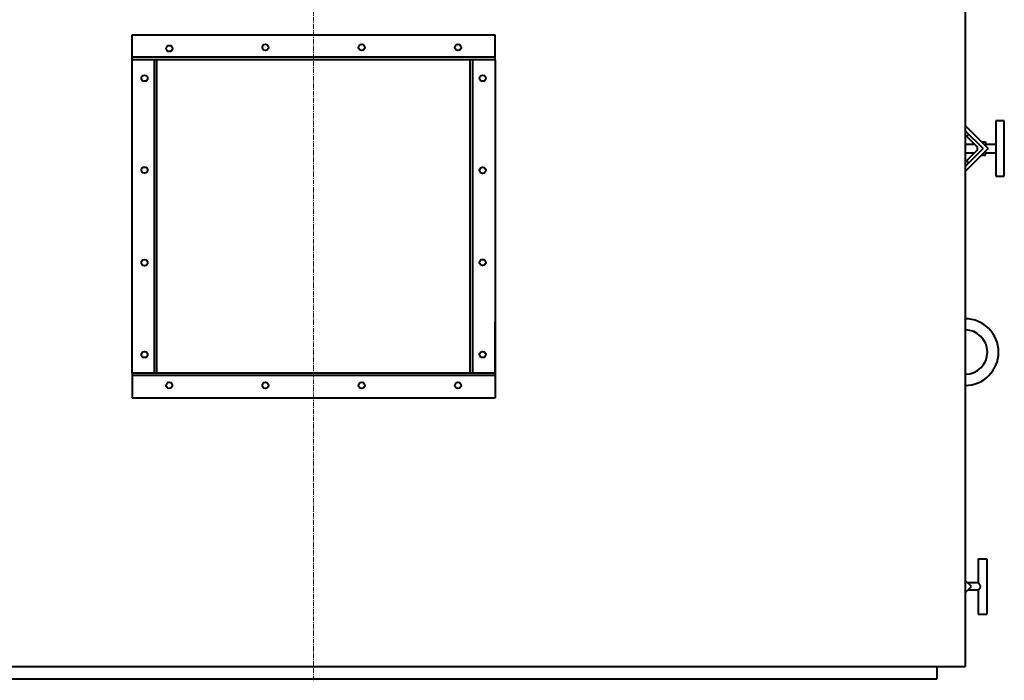
# Model space of a CAD drawing. Units: millimetres. Extents: x -5291 to 6115, y -2750 to 3406.
# Drawn here: x 7 to 1603, y 681 to 1752 of the extents above; entities that cross this region are included whole.
import ezdxf

# ---------------------------------------------------------------- set-up
doc = ezdxf.new("R2010")
doc.units = ezdxf.units.MM
doc.linetypes.add('K5LT_AXLED', pattern=[12, 7.5, -1.5, 1.5, -1.5])
doc.linetypes.add('K5LT_BASIC', pattern=[0])
doc.layers.add('Системный слой', color=7, linetype='Continuous')

msp = doc.modelspace()

# ---------------------------------------------------------------- linework, layer by layer
at = {"layer": 'Системный слой', "color": 30, "linetype": 'K5LT_AXLED', "lineweight": 20, "true_color": 0xff8000}
msp.add_line((483.261, 680.947), (483.261, 3329.947), dxfattribs=at)
msp.add_line((483.261, 680.947), (483.261, 3329.947), dxfattribs=at)
at = {"layer": 'Системный слой', "color": 150, "linetype": 'K5LT_BASIC', "lineweight": 40, "true_color": 0x0080ff}
for p, q in [((1539.261, 3242.947), (1539.261, 1599.949)), ((1539.261, 3242.947), (1539.261, 1599.949)), ((189.261, 1726.947), (777.261, 1726.947)), ((189.261, 1686.947), (189.261, 1726.947)), ((777.261, 1686.947), (777.261, 1726.947)), ((777.261, 1690.947), (189.261, 1690.947)), ((777.261, 1686.947), (189.261, 1686.947)), ((189.261, 1178.947), (189.261, 1686.947)), ((225.261, 1178.947), (225.261, 1686.947)), ((229.261, 1178.947), (229.261, 1686.947)), ((737.261, 1178.947), (737.261, 1686.947)), ((741.261, 1178.947), (741.261, 1686.947)), ((777.261, 1686.947), (777.261, 1178.947)), ((1539.261, 1599.949), (1539.261, 1585.949)), ((1539.261, 1599.949), (1539.261, 1585.949)), ((1539.261, 1585.949), (1539.261, 702.947)), ((1539.261, 1585.949), (1539.261, 702.947)), ((1576.622, 1542.914), (1539.261, 1580.275)), ((1576.622, 1542.914), (1539.261, 1580.275)), ((1602.59, 1587.914), (1588.59, 1587.914)), ((1588.59, 1587.914), (1588.59, 1497.914)), ((1602.59, 1587.914), (1588.59, 1587.914)), ((1588.59, 1587.914), (1588.59, 1497.914)), ((1602.59, 1497.914), (1602.59, 1587.914)), ((1602.59, 1497.914), (1602.59, 1587.914)), ((1568.137, 1542.914), (1539.261, 1571.79)), ((1568.137, 1542.914), (1539.261, 1571.79)), ((1544.888, 1566.162), (1542.499, 1563.773)), ((1544.888, 1566.162), (1542.499, 1563.773)), ((1539.261, 1549.914), (1554.237, 1549.914)), ((1539.261, 1549.914), (1554.237, 1549.914)), ((1542.499, 1561.652), (1558.055, 1546.096)), ((1542.499, 1561.652), (1558.055, 1546.096)), ((1565.622, 1553.914), (1572.06, 1553.914)), ((1565.622, 1553.914), (1572.06, 1553.914)), ((1572.06, 1553.914), (1572.06, 1547.476)), ((1572.06, 1553.914), (1572.06, 1547.476)), ((1572.06, 1549.914), (1588.59, 1549.914)), ((1572.06, 1549.914), (1588.59, 1549.914)), ((1568.137, 1542.914), (1539.261, 1514.038)), ((1576.622, 1542.914), (1539.261, 1505.552)), ((1568.137, 1542.914), (1539.261, 1514.038)), ((1576.622, 1542.914), (1539.261, 1505.552)), ((1539.261, 1535.914), (1554.237, 1535.914)), ((1539.261, 1535.914), (1554.237, 1535.914)), ((1542.499, 1524.175), (1558.055, 1539.732)), ((1542.499, 1524.175), (1558.055, 1539.732)), ((1565.622, 1531.914), (1572.06, 1531.914)), ((1565.622, 1531.914), (1572.06, 1531.914)), ((1572.06, 1531.914), (1572.06, 1538.351)), ((1572.06, 1531.914), (1572.06, 1538.351)), ((1572.06, 1535.914), (1588.59, 1535.914)), ((1572.06, 1535.914), (1588.59, 1535.914)), ((1544.888, 1519.665), (1542.499, 1522.054)), ((1544.888, 1519.665), (1542.499, 1522.054)), ((1588.59, 1497.914), (1602.59, 1497.914)), ((1588.59, 1497.914), (1602.59, 1497.914)), ((777.261, 1178.947), (777.261, 1262.297)), ((777.261, 1178.947), (189.261, 1178.947)), ((189.261, 1178.947), (189.261, 1138.947)), ((777.261, 1174.947), (189.261, 1174.947)), ((777.261, 1178.947), (777.261, 1138.947)), ((189.261, 1138.947), (777.261, 1138.947)), ((1560.261, 877.947), (1560.261, 838.947)), ((1560.261, 877.947), (1574.261, 877.947)), ((1560.261, 877.947), (1560.261, 838.947)), ((1560.261, 877.947), (1574.261, 877.947)), ((1574.261, 877.947), (1574.261, 787.947)), ((1574.261, 877.947), (1574.261, 787.947)), ((1549.294, 832.951), (1539.261, 842.984)), ((1549.294, 832.951), (1539.261, 842.984)), ((1539.261, 822.918), (1549.294, 832.951)), ((1539.261, 822.918), (1549.294, 832.951)), ((1560.261, 838.947), (1543.298, 838.947)), ((1560.261, 838.947), (1543.298, 838.947)), ((1560.261, 838.947), (1543.298, 838.947)), ((1560.261, 838.947), (1543.298, 838.947)), ((1560.261, 826.947), (1543.29, 826.947)), ((1560.261, 826.947), (1543.29, 826.947)), ((1560.261, 826.947), (1560.261, 787.947)), ((1560.261, 826.947), (1560.261, 787.947)), ((1560.261, 787.947), (1574.261, 787.947)), ((1560.261, 787.947), (1574.261, 787.947)), ((1539.261, 702.947), (-572.739, 702.947)), ((933.619, 702.947), (32.902, 702.947)), ((1493.261, 702.947), (1493.261, 682.947)), ((1493.261, 702.947), (1493.261, 682.947)), ((1493.261, 682.947), (-526.739, 682.947)), ((1493.261, 682.947), (-526.739, 682.947))]:
    msp.add_line(p, q, dxfattribs=at)
for centre in [(249.399, 1705.057), (405.262, 1706.947), (561.26, 1706.947), (717.258, 1706.947), (209.261, 1656.945), (757.261, 1656.945), (209.261, 1507.943), (757.261, 1507.613), (209.261, 1357.951), (757.261, 1358.281), (209.261, 1208.95), (757.261, 1208.95), (249.263, 1158.947), (405.262, 1158.947), (561.26, 1158.947), (717.258, 1158.947)]:
    msp.add_circle(centre, 5, dxfattribs=at)
for centre, radius, start, end in [((1543.56, 1562.713), 1.5, 135, 225), ((1543.56, 1562.713), 1.5, 135, 225), ((1554.873, 1542.914), 4.5, 315, 45), ((1554.873, 1542.914), 4.5, 315, 45), ((1543.56, 1523.115), 1.5, 135, 225), ((1543.56, 1523.115), 1.5, 135, 225), ((1539.261, 1212.947), 54, 270, 90), ((1539.261, 1212.947), 54, 270, 90), ((1539.261, 1212.947), 36, 270, 90), ((1539.261, 1212.947), 36, 270, 90)]:
    msp.add_arc(centre, radius, start, end, dxfattribs=at)
msp.add_open_spline([(1560.261, 838.947), (1560.261, 838.947), (1560.275, 838.93), (1560.334, 838.862), (1560.419, 838.762), (1560.533, 838.627), (1560.676, 838.458), (1560.856, 838.242), (1561.086, 837.962), (1561.364, 837.615), (1561.663, 837.232), (1561.956, 836.841), (1562.236, 836.451), (1562.501, 836.059), (1562.748, 835.667), (1562.979, 835.265), (1563.189, 834.852), (1563.369, 834.429), (1563.508, 834.012), (1563.602, 833.61), (1563.65, 833.233), (1563.66, 832.88), (1563.638, 832.547), (1563.588, 832.224), (1563.51, 831.898), (1563.4, 831.552), (1563.251, 831.182), (1563.063, 830.788), (1562.844, 830.389), (1562.606, 829.999), (1562.369, 829.638), (1562.137, 829.304), (1561.905, 828.985), (1561.66, 828.659), (1561.397, 828.321), (1561.123, 827.979), (1560.871, 827.671), (1560.667, 827.426), (1560.512, 827.242), (1560.396, 827.105), (1560.314, 827.009), (1560.27, 826.958), (1560.261, 826.947), (1560.261, 826.947)], degree=3, knots=[0, 0, 0, 0, 0.028679, 0.05175052, 0.07524979, 0.09901638, 0.1230503, 0.14751194, 0.17728248, 0.21136832, 0.24333137, 0.27297127, 0.30131681, 0.32734653, 0.35272169, 0.37694189, 0.40135399, 0.42484465, 0.447257, 0.46777709, 0.48637903, 0.50361898, 0.5198702, 0.53579594, 0.55205419, 0.56999592, 0.59048852, 0.61291234, 0.63745789, 0.66233781, 0.6868183, 0.70928047, 0.73190123, 0.75673667, 0.78488148, 0.81588232, 0.84969418, 0.87962937, 0.90478606, 0.93016528, 0.95524521, 0.98002584, 1, 1, 1, 1], dxfattribs=at)
msp.add_open_spline([(1560.261, 838.947), (1560.261, 838.947), (1560.275, 838.93), (1560.334, 838.862), (1560.419, 838.762), (1560.533, 838.627), (1560.676, 838.458), (1560.856, 838.242), (1561.086, 837.962), (1561.364, 837.615), (1561.663, 837.232), (1561.956, 836.841), (1562.236, 836.451), (1562.501, 836.059), (1562.748, 835.667), (1562.979, 835.265), (1563.189, 834.852), (1563.369, 834.429), (1563.508, 834.012), (1563.602, 833.61), (1563.65, 833.233), (1563.66, 832.88), (1563.638, 832.547), (1563.588, 832.224), (1563.51, 831.898), (1563.4, 831.552), (1563.251, 831.182), (1563.063, 830.788), (1562.844, 830.389), (1562.606, 829.999), (1562.369, 829.638), (1562.137, 829.304), (1561.905, 828.985), (1561.66, 828.659), (1561.397, 828.321), (1561.123, 827.979), (1560.871, 827.671), (1560.667, 827.426), (1560.512, 827.242), (1560.396, 827.105), (1560.314, 827.009), (1560.27, 826.958), (1560.261, 826.947), (1560.261, 826.947)], degree=3, knots=[0, 0, 0, 0, 0.028679, 0.05175052, 0.07524979, 0.09901638, 0.1230503, 0.14751194, 0.17728248, 0.21136832, 0.24333137, 0.27297127, 0.30131681, 0.32734653, 0.35272169, 0.37694189, 0.40135399, 0.42484465, 0.447257, 0.46777709, 0.48637903, 0.50361898, 0.5198702, 0.53579594, 0.55205419, 0.56999592, 0.59048852, 0.61291234, 0.63745789, 0.66233781, 0.6868183, 0.70928047, 0.73190123, 0.75673667, 0.78488148, 0.81588232, 0.84969418, 0.87962937, 0.90478606, 0.93016528, 0.95524521, 0.98002584, 1, 1, 1, 1], dxfattribs=at)

doc.saveas('drawing.dxf')
